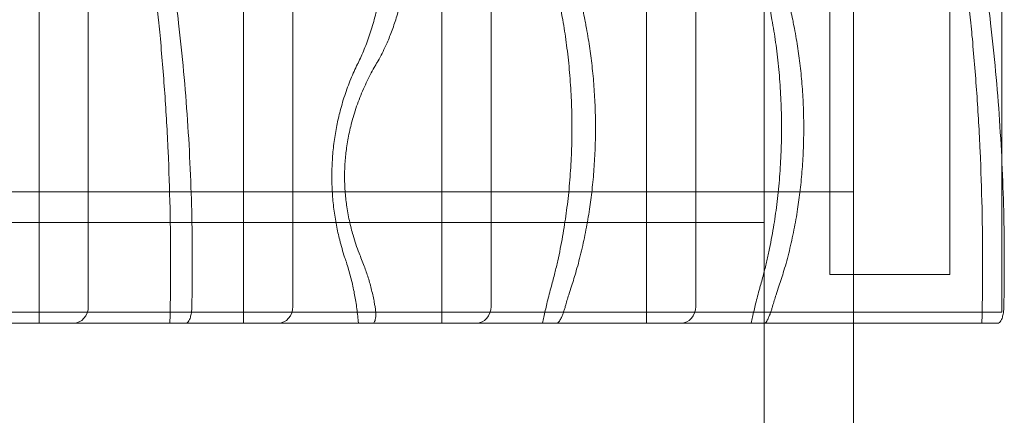
# Model space of a CAD drawing. Units: millimetres. Extents: x -13620 to -6378, y 7215 to 18265.
# Drawn here: x -10088 to -9735, y 14235 to 14377 of the extents above; entities that cross this region are included whole.
import ezdxf

# ---------------------------------------------------------------- set-up
doc = ezdxf.new("R2010")
doc.units = ezdxf.units.MM

# ---------------------------------------------------------------- blocks, each defined once
blk = doc.blocks.new('A$C599B23BE')
at = {"color": 0, "linetype": 'Continuous', "lineweight": 0}
for p, q in [((-16264.6, 8693.06), (-16264.6, 10277.06)), ((-16232.6, 8693.06), (-16232.6, 10277.06)), ((-16524.01, 8689.08), (-16524.01, 10229.34)), ((-16450.96, 8689.08), (-16450.96, 10229.34)), ((-16379.88, 8689.08), (-16379.88, 10229.34)), ((-16306.66, 8689.08), (-16306.66, 10229.34)), ((-16506.44, 10223.34), (-16506.44, 8695.08)), ((-16433.22, 10223.34), (-16433.22, 8695.08)), ((-16362.31, 10223.34), (-16362.31, 8695.08)), ((-16289.08, 10223.34), (-16289.08, 8695.08)), ((-16241.11, 8706.48), (-16241.11, 10213.75)), ((-16198.11, 8706.48), (-16198.11, 10213.75)), ((-16179.59, 8748.61), (-16179.59, 8830.06)), ((-16179.59, 8693.06), (-16179.59, 8748.61)), ((-16232.6, 8736.06), (-17541.22, 8736.06)), ((-16264.6, 8725.06), (-17509.22, 8725.06)), ((-16264.6, 8725.06), (-16264.6, 8693.06)), ((-16241.11, 8706.48), (-16198.11, 8706.48)), ((-16179.59, 8693.06), (-17571.3, 8693.06)), ((-16264.6, 8599.06), (-16264.6, 8693.06)), ((-16232.6, 8693.06), (-16232.6, 8689.08)), ((-16471.54, 8689.08), (-16555.16, 8689.08)), ((-16404.69, 8689.08), (-16471.54, 8689.08)), ((-16338.88, 8689.08), (-16404.69, 8689.08)), ((-16264.59, 8689.08), (-16338.88, 8689.08)), ((-16180.97, 8689.08), (-16264.59, 8689.08)), ((-16232.6, 8689.08), (-16232.6, 8599.06))]:
    blk.add_line(p, q, dxfattribs=at)
for centre, ratio in [((-16511.71, 8695.08), 0.878817), ((-16438.54, 8695.08), 0.887011), ((-16367.58, 8695.08), 0.878817), ((-16294.36, 8695.08), 0.878817)]:
    blk.add_ellipse(centre, major_axis=(0, -6), ratio=ratio, start_param=0, end_param=1.570796, dxfattribs=at)
for points, knots in [([(-16336.68, 8797.67), (-16337.4, 8801.8), (-16338.09, 8806.01), (-16339.35, 8814.55), (-16339.93, 8818.88), (-16340.96, 8827.59), (-16341.42, 8831.99), (-16342.2, 8840.78), (-16342.52, 8845.18), (-16343.04, 8853.92), (-16343.23, 8858.27), (-16343.48, 8866.85), (-16343.54, 8871.08), (-16343.54, 8879.36), (-16343.48, 8883.59), (-16343.23, 8892.17), (-16343.04, 8896.52), (-16342.52, 8905.26), (-16342.2, 8909.66), (-16341.49, 8917.64), (-16341.13, 8921.22), (-16340.72, 8924.78)], [807.40548, 807.40548, 807.40548, 807.40548, 819.82299, 819.82299, 832.25015, 832.25015, 844.677309, 844.677309, 857.104468, 857.104468, 869.531628, 869.531628, 881.958787, 881.958787, 894.385947, 894.385947, 906.813106, 906.813106, 919.240265, 919.240265, 929.364479, 929.364479, 929.364479, 929.364479]), ([(-16333.52, 8924.78), (-16334.07, 8920.76), (-16334.55, 8916.7), (-16335.4, 8908.42), (-16335.76, 8904.19), (-16336.34, 8895.78), (-16336.55, 8891.59), (-16336.83, 8883.32), (-16336.9, 8879.23), (-16336.9, 8871.21), (-16336.83, 8867.12), (-16336.55, 8858.85), (-16336.34, 8854.66), (-16335.76, 8846.25), (-16335.4, 8842.03), (-16334.53, 8833.6), (-16334.03, 8829.39), (-16332.9, 8821.05), (-16332.27, 8816.92), (-16330.91, 8808.77), (-16330.17, 8804.75), (-16329.19, 8799.76), (-16328.98, 8798.71), (-16328.76, 8797.67)], [846.97649, 846.97649, 846.97649, 846.97649, 858.57766, 858.57766, 870.602371, 870.602371, 882.627083, 882.627083, 894.651794, 894.651794, 906.676505, 906.676505, 918.701217, 918.701217, 930.725928, 930.725928, 942.750639, 942.750639, 954.775351, 954.775351, 966.800062, 966.800062, 970.030934, 970.030934, 970.030934, 970.030934]), ([(-16261.79, 8797.67), (-16262.54, 8801.8), (-16263.24, 8806.01), (-16264.55, 8814.55), (-16265.14, 8818.88), (-16266.21, 8827.59), (-16266.68, 8831.99), (-16267.49, 8840.78), (-16267.83, 8845.18), (-16268.36, 8853.92), (-16268.56, 8858.27), (-16268.81, 8866.85), (-16268.87, 8871.08), (-16268.87, 8879.36), (-16268.81, 8883.59), (-16268.56, 8892.17), (-16268.36, 8896.52), (-16267.83, 8905.26), (-16267.49, 8909.66), (-16266.76, 8917.64), (-16266.39, 8921.22), (-16265.97, 8924.78)], [807.40548, 807.40548, 807.40548, 807.40548, 819.82299, 819.82299, 832.25015, 832.25015, 844.677309, 844.677309, 857.104468, 857.104468, 869.531628, 869.531628, 881.958787, 881.958787, 894.385947, 894.385947, 906.813106, 906.813106, 919.240265, 919.240265, 929.364479, 929.364479, 929.364479, 929.364479]), ([(-16259.29, 8924.78), (-16259.85, 8920.76), (-16260.34, 8916.7), (-16261.22, 8908.42), (-16261.6, 8904.19), (-16262.19, 8895.78), (-16262.42, 8891.59), (-16262.71, 8883.32), (-16262.78, 8879.23), (-16262.78, 8871.21), (-16262.71, 8867.12), (-16262.42, 8858.85), (-16262.19, 8854.66), (-16261.6, 8846.25), (-16261.22, 8842.03), (-16260.33, 8833.6), (-16259.81, 8829.39), (-16258.64, 8821.05), (-16257.99, 8816.92), (-16256.58, 8808.77), (-16255.82, 8804.75), (-16254.81, 8799.76), (-16254.59, 8798.71), (-16254.37, 8797.67)], [846.97649, 846.97649, 846.97649, 846.97649, 858.57766, 858.57766, 870.602371, 870.602371, 882.627083, 882.627083, 894.651794, 894.651794, 906.676505, 906.676505, 918.701217, 918.701217, 930.725928, 930.725928, 942.750639, 942.750639, 954.775351, 954.775351, 966.800062, 966.800062, 970.030934, 970.030934, 970.030934, 970.030934]), ([(-16481.22, 8796.5), (-16481.78, 8802.09), (-16482.32, 8807.69), (-16483.95, 8825.01), (-16484.97, 8836.74), (-16486.83, 8860.16), (-16487.67, 8871.85), (-16488.94, 8891.6), (-16489.42, 8899.67), (-16489.85, 8907.73)], [4208.220199, 4208.220199, 4208.220199, 4208.220199, 4224.03471, 4224.03471, 4257.204937, 4257.204937, 4290.375163, 4290.375163, 4313.408552, 4313.408552, 4313.408552, 4313.408552]), ([(-16484.59, 8907.73), (-16484.11, 8900.57), (-16483.59, 8893.41), (-16481.25, 8863.47), (-16479.07, 8840.58), (-16475.79, 8810.63), (-16474.98, 8803.57), (-16474.15, 8796.5)], [4544.37992, 4544.37992, 4544.37992, 4544.37992, 4564.976892, 4564.976892, 4630.300957, 4630.300957, 4650.479489, 4650.479489, 4650.479489, 4650.479489]), ([(-16190.64, 8796.5), (-16191.2, 8802.09), (-16191.75, 8807.69), (-16193.37, 8825.01), (-16194.39, 8836.74), (-16196.25, 8860.16), (-16197.09, 8871.85), (-16198.37, 8891.6), (-16198.84, 8899.67), (-16199.27, 8907.73)], [4208.220199, 4208.220199, 4208.220199, 4208.220199, 4224.03471, 4224.03471, 4257.204937, 4257.204937, 4290.375163, 4290.375163, 4313.408552, 4313.408552, 4313.408552, 4313.408552]), ([(-16194.01, 8907.73), (-16193.53, 8900.57), (-16193.01, 8893.41), (-16190.67, 8863.47), (-16188.49, 8840.58), (-16185.21, 8810.63), (-16184.41, 8803.57), (-16183.57, 8796.5)], [4544.37992, 4544.37992, 4544.37992, 4544.37992, 4564.976892, 4564.976892, 4630.300957, 4630.300957, 4650.479489, 4650.479489, 4650.479489, 4650.479489]), ([(-16410.1, 8781.78), (-16410.04, 8781.91), (-16409.97, 8782.04), (-16409.17, 8783.68), (-16408.43, 8785.32), (-16407, 8788.82), (-16406.31, 8790.68), (-16405.03, 8794.54), (-16404.43, 8796.53), (-16403.37, 8800.56), (-16402.9, 8802.59), (-16402.14, 8806.34), (-16401.8, 8808.22), (-16401.21, 8812.14), (-16400.95, 8814.17), (-16400.55, 8818.27), (-16400.4, 8820.34), (-16400.2, 8824.42), (-16400.16, 8826.43), (-16400.16, 8830.28), (-16400.2, 8832.28), (-16400.4, 8836.37), (-16400.55, 8838.44), (-16400.95, 8842.54), (-16401.21, 8844.57), (-16401.8, 8848.48), (-16402.14, 8850.37), (-16402.89, 8854.08), (-16403.35, 8856.07), (-16403.87, 8858.05)], [524.884949, 524.884949, 524.884949, 524.884949, 525.450838, 525.450838, 531.917878, 531.917878, 538.384919, 538.384919, 544.851959, 544.851959, 551.319, 551.319, 557.083069, 557.083069, 562.847138, 562.847138, 568.611207, 568.611207, 574.375277, 574.375277, 580.139346, 580.139346, 585.903415, 585.903415, 591.667484, 591.667484, 597.431553, 597.431553, 603.772768, 603.772768, 603.772768, 603.772768]), ([(-16396.13, 8858.05), (-16395.71, 8856.66), (-16395.32, 8855.25), (-16394.51, 8852.06), (-16394.12, 8850.29), (-16393.49, 8847.05), (-16393.22, 8845.44), (-16392.74, 8842.11), (-16392.53, 8840.39), (-16392.2, 8836.91), (-16392.08, 8835.15), (-16391.92, 8831.68), (-16391.88, 8829.98), (-16391.88, 8826.73), (-16391.92, 8825.02), (-16392.08, 8821.56), (-16392.2, 8819.8), (-16392.53, 8816.32), (-16392.74, 8814.6), (-16393.22, 8811.27), (-16393.49, 8809.66), (-16394.12, 8806.42), (-16394.51, 8804.65), (-16395.4, 8801.12), (-16395.9, 8799.36), (-16396.97, 8795.96), (-16397.55, 8794.32), (-16398.75, 8791.21), (-16399.37, 8789.74), (-16400.41, 8787.46), (-16400.85, 8786.54), (-16401.77, 8784.72), (-16402.26, 8783.82), (-16402.97, 8782.54), (-16403.19, 8782.16), (-16403.42, 8781.78)], [140.348122, 140.348122, 140.348122, 140.348122, 144.859806, 144.859806, 150.465405, 150.465405, 155.348485, 155.348485, 160.231566, 160.231566, 165.114646, 165.114646, 169.997726, 169.997726, 174.880806, 174.880806, 179.763886, 179.763886, 184.646966, 184.646966, 189.530046, 189.530046, 195.135645, 195.135645, 200.741244, 200.741244, 206.346843, 206.346843, 211.952442, 211.952442, 215.792356, 215.792356, 219.632271, 219.632271, 221.321671, 221.321671, 221.321671, 221.321671]), ([(-16477.24, 8689.08), (-16477.23, 8689.65), (-16477.21, 8690.21), (-16477.05, 8697.47), (-16476.98, 8704.07), (-16476.98, 8716.97), (-16477.05, 8723.57), (-16477.35, 8736.98), (-16477.58, 8743.78), (-16478.2, 8757.5), (-16478.6, 8764.41), (-16479.56, 8778.25), (-16480.13, 8785.18), (-16480.92, 8793.55), (-16481.07, 8795.03), (-16481.22, 8796.5)], [942.654193, 942.654193, 942.654193, 942.654193, 944.278492, 944.278492, 963.627996, 963.627996, 982.9775, 982.9775, 1002.327004, 1002.327004, 1021.676508, 1021.676508, 1041.026012, 1041.026012, 1045.178367, 1045.178367, 1045.178367, 1045.178367]), ([(-16474.15, 8796.5), (-16474.14, 8796.47), (-16474.14, 8796.44), (-16473.46, 8790.7), (-16472.86, 8784.93), (-16471.79, 8773.33), (-16471.33, 8767.5), (-16470.54, 8755.85), (-16470.22, 8750.03), (-16469.71, 8738.49), (-16469.52, 8732.77), (-16469.28, 8721.49), (-16469.22, 8715.95), (-16469.22, 8705.47), (-16469.27, 8700.32), (-16469.38, 8695.08)], [194.537832, 194.537832, 194.537832, 194.537832, 194.626723, 194.626723, 210.89509, 210.89509, 227.163457, 227.163457, 243.431824, 243.431824, 259.700192, 259.700192, 275.968559, 275.968559, 291.112788, 291.112788, 291.112788, 291.112788]), ([(-16340.72, 8702.33), (-16340.29, 8703.89), (-16339.87, 8705.49), (-16339.12, 8708.53), (-16338.78, 8709.97), (-16338.13, 8712.86), (-16337.82, 8714.31), (-16336.95, 8718.67), (-16336.44, 8721.57), (-16335.6, 8726.99), (-16335.22, 8729.77), (-16334.55, 8735.51), (-16334.26, 8738.47), (-16333.81, 8744.43), (-16333.64, 8747.43), (-16333.42, 8753.33), (-16333.37, 8756.23), (-16333.37, 8761.75), (-16333.42, 8764.65), (-16333.64, 8770.55), (-16333.81, 8773.55), (-16334.26, 8779.51), (-16334.55, 8782.47), (-16335.22, 8788.21), (-16335.6, 8790.99), (-16336.21, 8794.94), (-16336.44, 8796.3), (-16336.68, 8797.67)], [578.846897, 578.846897, 578.846897, 578.846897, 583.880619, 583.880619, 588.317403, 588.317403, 592.754187, 592.754187, 601.627755, 601.627755, 609.918741, 609.918741, 618.209726, 618.209726, 626.500712, 626.500712, 634.791697, 634.791697, 643.082683, 643.082683, 651.373668, 651.373668, 659.664654, 659.664654, 667.955639, 667.955639, 672.181738, 672.181738, 672.181738, 672.181738]), ([(-16328.76, 8797.67), (-16328.62, 8796.95), (-16328.48, 8796.23), (-16327.86, 8793.03), (-16327.44, 8790.55), (-16326.75, 8785.94), (-16326.45, 8783.59), (-16325.9, 8778.76), (-16325.67, 8776.26), (-16325.31, 8771.24), (-16325.17, 8768.71), (-16324.99, 8763.75), (-16324.95, 8761.31), (-16324.95, 8756.67), (-16324.99, 8754.23), (-16325.17, 8749.27), (-16325.31, 8746.74), (-16325.67, 8741.72), (-16325.9, 8739.22), (-16326.45, 8734.38), (-16326.75, 8732.04), (-16327.44, 8727.43), (-16327.86, 8724.95), (-16328.82, 8719.97), (-16329.35, 8717.47), (-16330.52, 8712.57), (-16331.15, 8710.17), (-16332.37, 8705.95), (-16332.94, 8704.09), (-16333.52, 8702.33)], [147.850449, 147.850449, 147.850449, 147.850449, 150.021192, 150.021192, 157.581769, 157.581769, 164.55459, 164.55459, 171.527411, 171.527411, 178.500232, 178.500232, 185.473053, 185.473053, 192.445874, 192.445874, 199.418696, 199.418696, 206.391517, 206.391517, 213.364338, 213.364338, 220.924915, 220.924915, 228.485492, 228.485492, 236.046069, 236.046069, 242.434241, 242.434241, 242.434241, 242.434241]), ([(-16265.97, 8702.33), (-16265.52, 8703.89), (-16265.09, 8705.49), (-16264.31, 8708.53), (-16263.96, 8709.97), (-16263.29, 8712.86), (-16262.97, 8714.31), (-16262.07, 8718.67), (-16261.54, 8721.57), (-16260.67, 8726.99), (-16260.28, 8729.77), (-16259.59, 8735.51), (-16259.29, 8738.47), (-16258.82, 8744.43), (-16258.65, 8747.43), (-16258.42, 8753.33), (-16258.37, 8756.23), (-16258.37, 8761.75), (-16258.42, 8764.65), (-16258.65, 8770.55), (-16258.82, 8773.55), (-16259.29, 8779.51), (-16259.59, 8782.47), (-16260.28, 8788.21), (-16260.67, 8790.99), (-16261.31, 8794.94), (-16261.54, 8796.3), (-16261.79, 8797.67)], [578.846897, 578.846897, 578.846897, 578.846897, 583.880619, 583.880619, 588.317403, 588.317403, 592.754187, 592.754187, 601.627755, 601.627755, 609.918741, 609.918741, 618.209726, 618.209726, 626.500712, 626.500712, 634.791697, 634.791697, 643.082683, 643.082683, 651.373668, 651.373668, 659.664654, 659.664654, 667.955639, 667.955639, 672.181738, 672.181738, 672.181738, 672.181738]), ([(-16254.37, 8797.67), (-16254.22, 8796.95), (-16254.07, 8796.23), (-16253.43, 8793.03), (-16253, 8790.55), (-16252.29, 8785.94), (-16251.97, 8783.59), (-16251.41, 8778.76), (-16251.17, 8776.26), (-16250.79, 8771.24), (-16250.65, 8768.71), (-16250.47, 8763.75), (-16250.43, 8761.31), (-16250.43, 8756.67), (-16250.47, 8754.23), (-16250.65, 8749.27), (-16250.79, 8746.74), (-16251.17, 8741.72), (-16251.41, 8739.22), (-16251.97, 8734.38), (-16252.29, 8732.04), (-16253, 8727.43), (-16253.43, 8724.95), (-16254.42, 8719.97), (-16254.97, 8717.47), (-16256.18, 8712.57), (-16256.83, 8710.17), (-16258.09, 8705.95), (-16258.69, 8704.09), (-16259.29, 8702.33)], [147.850449, 147.850449, 147.850449, 147.850449, 150.021192, 150.021192, 157.581769, 157.581769, 164.55459, 164.55459, 171.527411, 171.527411, 178.500232, 178.500232, 185.473053, 185.473053, 192.445874, 192.445874, 199.418696, 199.418696, 206.391517, 206.391517, 213.364338, 213.364338, 220.924915, 220.924915, 228.485492, 228.485492, 236.046069, 236.046069, 242.434241, 242.434241, 242.434241, 242.434241]), ([(-16186.67, 8689.08), (-16186.65, 8689.65), (-16186.64, 8690.21), (-16186.48, 8697.47), (-16186.41, 8704.07), (-16186.41, 8716.97), (-16186.48, 8723.57), (-16186.78, 8736.98), (-16187, 8743.78), (-16187.63, 8757.5), (-16188.02, 8764.41), (-16188.99, 8778.25), (-16189.56, 8785.18), (-16190.35, 8793.55), (-16190.49, 8795.03), (-16190.64, 8796.5)], [942.654193, 942.654193, 942.654193, 942.654193, 944.278492, 944.278492, 963.627996, 963.627996, 982.9775, 982.9775, 1002.327004, 1002.327004, 1021.676508, 1021.676508, 1041.026012, 1041.026012, 1045.178367, 1045.178367, 1045.178367, 1045.178367]), ([(-16183.57, 8796.5), (-16183.57, 8796.47), (-16183.57, 8796.44), (-16182.89, 8790.7), (-16182.28, 8784.93), (-16181.22, 8773.33), (-16180.75, 8767.5), (-16179.96, 8755.85), (-16179.64, 8750.03), (-16179.13, 8738.49), (-16178.95, 8732.77), (-16178.7, 8721.49), (-16178.65, 8715.95), (-16178.65, 8705.47), (-16178.7, 8700.32), (-16178.8, 8695.08)], [194.537832, 194.537832, 194.537832, 194.537832, 194.626723, 194.626723, 210.89509, 210.89509, 227.163457, 227.163457, 243.431824, 243.431824, 259.700192, 259.700192, 275.968559, 275.968559, 291.112788, 291.112788, 291.112788, 291.112788]), ([(-16414.41, 8711.86), (-16414.51, 8712.15), (-16414.61, 8712.43), (-16415.03, 8713.73), (-16415.35, 8714.76), (-16415.95, 8716.82), (-16416.22, 8717.85), (-16416.9, 8720.53), (-16417.29, 8722.31), (-16418, 8726.01), (-16418.31, 8727.94), (-16418.68, 8730.88), (-16418.79, 8731.87), (-16418.97, 8733.85), (-16419.05, 8734.84), (-16419.17, 8736.81), (-16419.22, 8737.79), (-16419.28, 8739.72), (-16419.29, 8740.68), (-16419.29, 8742.55), (-16419.28, 8743.5), (-16419.22, 8745.43), (-16419.17, 8746.41), (-16419.05, 8748.38), (-16418.97, 8749.38), (-16418.79, 8751.36), (-16418.68, 8752.34), (-16418.31, 8755.28), (-16418, 8757.21), (-16417.29, 8760.92), (-16416.9, 8762.69), (-16416.22, 8765.37), (-16415.95, 8766.4), (-16415.35, 8768.46), (-16415.03, 8769.49), (-16414.03, 8772.54), (-16413.29, 8774.54), (-16411.74, 8778.32), (-16410.93, 8780.1), (-16410.1, 8781.78)], [192.383423, 192.383423, 192.383423, 192.383423, 193.354803, 193.354803, 196.834734, 196.834734, 200.314666, 200.314666, 205.920884, 205.920884, 211.527103, 211.527103, 214.330212, 214.330212, 217.133322, 217.133322, 219.936431, 219.936431, 222.73954, 222.73954, 225.54265, 225.54265, 228.345759, 228.345759, 231.148868, 231.148868, 233.951978, 233.951978, 239.558196, 239.558196, 245.164415, 245.164415, 248.644346, 248.644346, 252.124277, 252.124277, 259.08414, 259.08414, 265.844536, 265.844536, 265.844536, 265.844536]), ([(-16403.42, 8781.78), (-16403.64, 8781.39), (-16403.87, 8781.01), (-16405.07, 8778.88), (-16406.04, 8777.04), (-16407.88, 8773.16), (-16408.75, 8771.13), (-16409.95, 8768), (-16410.32, 8766.95), (-16411.04, 8764.82), (-16411.37, 8763.75), (-16411.92, 8761.88), (-16412.15, 8761.04), (-16412.6, 8759.28), (-16412.82, 8758.36), (-16413.22, 8756.51), (-16413.41, 8755.57), (-16413.74, 8753.7), (-16413.89, 8752.77), (-16414.12, 8751.1), (-16414.23, 8750.27), (-16414.41, 8748.56), (-16414.49, 8747.68), (-16414.61, 8745.92), (-16414.66, 8745.03), (-16414.72, 8743.28), (-16414.74, 8742.43), (-16414.74, 8740.79), (-16414.72, 8739.94), (-16414.66, 8738.2), (-16414.61, 8737.31), (-16414.49, 8735.54), (-16414.41, 8734.66), (-16414.23, 8732.95), (-16414.12, 8732.12), (-16413.89, 8730.45), (-16413.74, 8729.52), (-16413.41, 8727.66), (-16413.22, 8726.71), (-16412.82, 8724.86), (-16412.6, 8723.94), (-16412.15, 8722.18), (-16411.92, 8721.34), (-16411.37, 8719.47), (-16411.04, 8718.4), (-16410.32, 8716.27), (-16409.95, 8715.22), (-16409.25, 8713.4), (-16408.94, 8712.63), (-16408.63, 8711.86)], [189.858682, 189.858682, 189.858682, 189.858682, 191.581308, 191.581308, 199.106727, 199.106727, 206.632147, 206.632147, 210.394857, 210.394857, 214.157566, 214.157566, 216.949241, 216.949241, 219.740915, 219.740915, 222.532589, 222.532589, 225.324264, 225.324264, 227.772918, 227.772918, 230.221572, 230.221572, 232.670226, 232.670226, 235.11888, 235.11888, 237.567535, 237.567535, 240.016189, 240.016189, 242.464843, 242.464843, 244.913497, 244.913497, 247.705171, 247.705171, 250.496846, 250.496846, 253.28852, 253.28852, 256.080195, 256.080195, 259.842904, 259.842904, 263.605614, 263.605614, 266.415159, 266.415159, 266.415159, 266.415159]), ([(-16409.77, 8689.08), (-16409.81, 8689.5), (-16409.84, 8689.91), (-16410.06, 8692.1), (-16410.27, 8693.85), (-16410.77, 8697.23), (-16411.06, 8698.85), (-16411.7, 8702.11), (-16412.11, 8703.89), (-16413.02, 8707.42), (-16413.53, 8709.17), (-16414.19, 8711.2), (-16414.3, 8711.53), (-16414.41, 8711.86)], [516.582729, 516.582729, 516.582729, 516.582729, 517.749576, 517.749576, 522.713599, 522.713599, 527.677622, 527.677622, 533.314648, 533.314648, 538.951675, 538.951675, 540.071654, 540.071654, 540.071654, 540.071654]), ([(-16408.63, 8711.86), (-16408.3, 8711.09), (-16407.99, 8710.29), (-16407.18, 8708.14), (-16406.71, 8706.75), (-16405.83, 8703.89), (-16405.42, 8702.42), (-16404.69, 8699.46), (-16404.37, 8697.97), (-16404.01, 8696.05), (-16403.92, 8695.57), (-16403.84, 8695.08)], [111.085812, 111.085812, 111.085812, 111.085812, 114.065432, 114.065432, 118.741951, 118.741951, 123.418469, 123.418469, 128.094987, 128.094987, 129.607789, 129.607789, 129.607789, 129.607789]), ([(-16343.87, 8689.08), (-16343.72, 8689.83), (-16343.57, 8690.56), (-16343.08, 8692.91), (-16342.72, 8694.48), (-16341.92, 8697.85), (-16341.44, 8699.71), (-16340.87, 8701.82), (-16340.8, 8702.08), (-16340.72, 8702.33)], [420.621651, 420.621651, 420.621651, 420.621651, 422.929957, 422.929957, 428.059082, 428.059082, 434.297149, 434.297149, 435.154827, 435.154827, 435.154827, 435.154827]), ([(-16333.52, 8702.33), (-16333.86, 8701.31), (-16334.19, 8700.28), (-16334.94, 8697.86), (-16335.35, 8696.47), (-16335.74, 8695.08)], [350.820531, 350.820531, 350.820531, 350.820531, 354.41215, 354.41215, 359.231566, 359.231566, 359.231566, 359.231566]), ([(-16269.22, 8689.08), (-16269.07, 8689.83), (-16268.91, 8690.56), (-16268.4, 8692.91), (-16268.03, 8694.48), (-16267.2, 8697.85), (-16266.71, 8699.71), (-16266.12, 8701.82), (-16266.04, 8702.08), (-16265.97, 8702.33)], [420.621651, 420.621651, 420.621651, 420.621651, 422.929957, 422.929957, 428.059082, 428.059082, 434.297149, 434.297149, 435.154827, 435.154827, 435.154827, 435.154827]), ([(-16259.29, 8702.33), (-16259.64, 8701.31), (-16259.98, 8700.28), (-16260.75, 8697.86), (-16261.18, 8696.47), (-16261.58, 8695.08)], [350.820531, 350.820531, 350.820531, 350.820531, 354.41215, 354.41215, 359.231566, 359.231566, 359.231566, 359.231566]), ([(-16469.38, 8695.08), (-16469.38, 8694.92), (-16469.38, 8694.76), (-16469.4, 8694.37), (-16469.42, 8694.15), (-16469.47, 8693.53), (-16469.51, 8693.15), (-16469.66, 8692.18), (-16469.78, 8691.65), (-16470.08, 8690.65), (-16470.27, 8690.22), (-16470.79, 8689.36), (-16471.16, 8689.08), (-16471.54, 8689.08)], [-12.609059, -12.609059, -12.609059, -12.609059, -12.10184, -12.10184, -11.38961, -11.38961, -10.071491, -10.071491, -7.76729, -7.76729, -4.919604, -4.919604, -0.210868, -0.210868, -0.210868, -0.210868]), ([(-16403.84, 8695.08), (-16403.75, 8694.56), (-16403.69, 8694.07), (-16403.57, 8692.82), (-16403.56, 8692.08), (-16403.65, 8690.7), (-16403.78, 8690.11), (-16404.14, 8689.34), (-16404.35, 8689.13), (-16404.62, 8689.08), (-16404.66, 8689.08), (-16404.69, 8689.08)], [-39.418734, -39.418734, -39.418734, -39.418734, -37.392535, -37.392535, -33.770957, -33.770957, -29.507982, -29.507982, -25.670173, -25.670173, -25.145113, -25.145113, -25.145113, -25.145113]), ([(-16335.74, 8695.08), (-16335.78, 8694.96), (-16335.81, 8694.83), (-16335.97, 8694.31), (-16336.1, 8693.9), (-16336.37, 8693.08), (-16336.51, 8692.7), (-16336.82, 8691.89), (-16336.99, 8691.49), (-16337.39, 8690.64), (-16337.63, 8690.21), (-16338.06, 8689.59), (-16338.24, 8689.39), (-16338.57, 8689.15), (-16338.72, 8689.09), (-16338.87, 8689.08), (-16338.87, 8689.08), (-16338.88, 8689.08)], [-16.087181, -16.087181, -16.087181, -16.087181, -15.509719, -15.509719, -13.754016, -13.754016, -12.128063, -12.128063, -10.179228, -10.179228, -7.303238, -7.303238, -4.908978, -4.908978, -2.588074, -2.588074, -2.493559, -2.493559, -2.493559, -2.493559]), ([(-16261.58, 8695.08), (-16261.61, 8694.96), (-16261.65, 8694.83), (-16261.81, 8694.31), (-16261.94, 8693.9), (-16262.22, 8693.08), (-16262.35, 8692.7), (-16262.66, 8691.89), (-16262.82, 8691.49), (-16263.21, 8690.64), (-16263.43, 8690.21), (-16263.84, 8689.59), (-16264.01, 8689.39), (-16264.31, 8689.15), (-16264.45, 8689.09), (-16264.58, 8689.08), (-16264.58, 8689.08), (-16264.59, 8689.08)], [-16.087181, -16.087181, -16.087181, -16.087181, -15.509719, -15.509719, -13.754016, -13.754016, -12.128063, -12.128063, -10.179228, -10.179228, -7.303237, -7.303237, -4.908977, -4.908977, -2.588074, -2.588074, -2.493559, -2.493559, -2.493559, -2.493559]), ([(-16178.8, 8695.08), (-16178.8, 8694.92), (-16178.81, 8694.76), (-16178.83, 8694.37), (-16178.84, 8694.15), (-16178.89, 8693.53), (-16178.94, 8693.15), (-16179.09, 8692.18), (-16179.21, 8691.65), (-16179.51, 8690.65), (-16179.7, 8690.22), (-16180.22, 8689.36), (-16180.59, 8689.08), (-16180.97, 8689.08)], [-12.609059, -12.609059, -12.609059, -12.609059, -12.10184, -12.10184, -11.38961, -11.38961, -10.071491, -10.071491, -7.76729, -7.76729, -4.919604, -4.919604, -0.210868, -0.210868, -0.210868, -0.210868])]:
    blk.add_open_spline(points, degree=3, knots=knots, dxfattribs=at)

msp = doc.modelspace()

# ---------------------------------------------------------------- block references
msp.add_blockref('A$C599B23BE', (6443.48, 5579.31))

doc.saveas('drawing.dxf')
